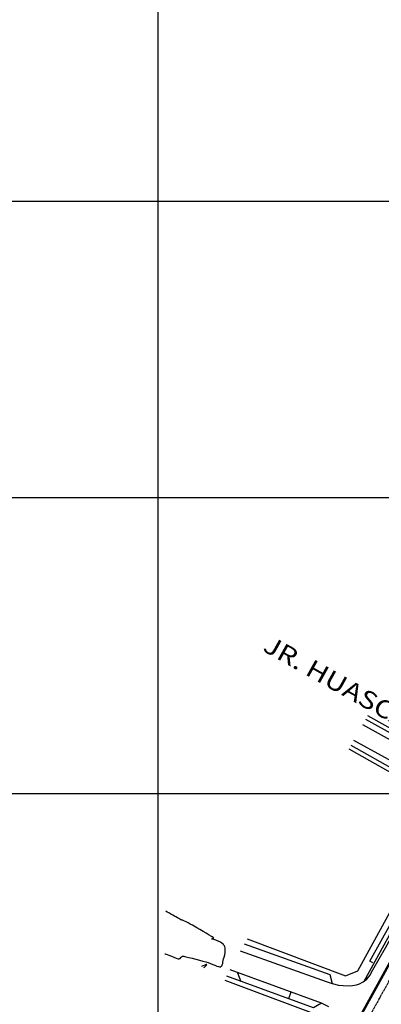
# Model space of a CAD drawing. Units: millimetres. Extents: x 268092 to 282069, y 8656655 to 8668314.
# Drawn here: x 268753 to 268875, y 8664529 to 8664861 of the extents above; entities that cross this region are included whole.
import ezdxf

# ---------------------------------------------------------------- set-up
doc = ezdxf.new("R2010")
doc.units = ezdxf.units.MM
doc.linetypes.add('CENTER2', pattern=[1.125, 0.75, -0.125, 0.125, -0.125])
for name, color, linetype in [('02_TIN', 7, 'Continuous'), ('C-ROAD-CNTR', 1, 'CENTER2'), ('Cuadricula Coordenadas', 5, 'Continuous'), ('MANZANA', 251, 'Continuous'), ('TEXTOS CALLES JR', 2, 'Continuous'), ('TOp_Limite Propiedad', 252, 'Continuous'), ('TOP_Veredas', 252, 'Continuous'), ('VEREDA', 1, 'Continuous')]:
    doc.layers.add(name, color=color, linetype=linetype)
doc.styles.add('L140_E1-2000', font='romans.shx', dxfattribs={"height": 6.4})

# ---------------------------------------------------------------- blocks, each defined once
blk = doc.blocks.new('LOTES')
at = {"layer": 'TOP_Veredas', "flags": 128}
for points, elevation in [([(268868.95, 8664623.32), (268902.76, 8664604.72), (268904.21, 8664604.21), (268905.26, 8664604.17), (268906.22, 8664604.3), (268908.21, 8664605.21), (268909.03, 8664606.33), (268909.37, 8664607.19), (268950.46, 8664681.14), (268950.89, 8664682.39), (268951.23, 8664683.96), (268951.16, 8664684.77), (268950.76, 8664685.96), (268949.87, 8664686.94), (268947.6, 8664688.42), (268914.19, 8664706.77)], 22.4), ([(268869.96, 8664625.12), (268901.09, 8664607.88), (268901.09, 8664607.88)], 22.43), ([(268827.71, 8664546.89), (268856.77, 8664536.61), (268858.76, 8664535.9), (268860.93, 8664535.4), (268862.41, 8664535.28), (268864.88, 8664535.1), (268867, 8664535.44), (268867.95, 8664535.77), (268869.22, 8664536.47), (268870.42, 8664537.36), (268871.44, 8664538.61), (268872.52, 8664540.5), (268876.7, 8664547.97), (268887.13, 8664566.59), (268901.66, 8664592.93), (268901.81, 8664594.36), (268901.71, 8664595.4), (268901.01, 8664597.17), (268899.84, 8664598.92), (268898.39, 8664600.17), (268897.7, 8664600.57), (268866.07, 8664617.95)], 22.34), ([(268896.81, 8664601.06), (268895.59, 8664599.18), (268865.15, 8664616.22)], 22.34), ([(268872.53, 8664542.84), (268871.5, 8664543.45), (268898.73, 8664592.34), (268900.72, 8664591.24)], 22.34), ([(268829.08, 8664549.35), (268857.94, 8664538.96), (268858.76, 8664535.9)], 22.38), ([(268855.16, 8664529.22), (268824.27, 8664540.47)], 16.67), ([(268857.65, 8664528.01), (268855.16, 8664529.22), (268852.48, 8664527.71), (268823.13, 8664538.34)], 16.67), ([(268826.81, 8664539.54), (268827.9, 8664536.61)], 16.67), ([(268844.8, 8664533), (268843.99, 8664530.78)], 16.67)]:
    blk.add_lwpolyline(points, dxfattribs=dict(at, elevation=elevation))
blk = doc.blocks.new('LOTESS')
at = {"layer": 'TOp_Limite Propiedad', "flags": 128}
for points, elevation in [([(268870.63, 8664626.33), (268902.96, 8664608.39), (268905.19, 8664608.99), (268947.06, 8664683.52), (268946.29, 8664685.22), (268912.41, 8664703.48)], 22.45), ([(268830, 8664551), (268863.28, 8664538.54), (268867.42, 8664540.24), (268896.86, 8664593.99), (268895.95, 8664597.27), (268864.5, 8664615)], 22.41), ([(268822.46, 8664537.09), (268858, 8664523.78), (268807.11, 8664431.22), (268802.58, 8664429.3), (268778.09, 8664439.66), (268777.65, 8664438.62), (268770.76, 8664441.48)], 18.79)]:
    blk.add_lwpolyline(points, dxfattribs=dict(at, elevation=elevation))
at = {"layer": 'TOP_Veredas', "linetype": 'Continuous'}
blk.add_blockref('LOTES', (0, 0), dxfattribs=at)
blk = doc.blocks.new('VIA_VIADUCTO')
at = {"color": 253, "true_color": 0xb0b0b0, "flags": 128}
for points in [[(-608.89, -3291.28), (-819.14, -3672.1)], [(-818.79, -3672.29), (-608.54, -3291.47)]]:
    blk.add_lwpolyline(points, dxfattribs=at)
at = {"layer": 'C-ROAD-CNTR', "color": 0, "linetype": 'CENTER2', "lineweight": -3, "flags": 128}
blk.add_lwpolyline([(-816.51, -3673.55), (-352.7, -2833.43), (-347.04, -2822.17), (-345.85, -2819.78), (-344.68, -2817.38, 0.053911), (-314.2, -2741.67), (-313.39, -2739.13), (-312.59, -2736.58), (-312.56, -2736.48), (-310.58, -2730.4), (-308.43, -2724.39, -0.076809), (-278.8, -2666.67), (105.78, -2136.6), (106.14, -2136.1), (106.51, -2135.59), (106.88, -2135.09), (107.24, -2134.58), (107.61, -2134.08), (107.97, -2133.57), (108.34, -2133.07), (108.71, -2132.57), (109.07, -2132.06), (109.44, -2131.56), (109.8, -2131.05), (110.17, -2130.55), (110.53, -2130.04), (110.89, -2129.54), (111.26, -2129.03), (111.62, -2128.53), (111.99, -2128.02), (112.35, -2127.52), (112.71, -2127.01), (113.07, -2126.51), (113.43, -2126), (113.8, -2125.5), (114.16, -2124.99), (114.52, -2124.49), (114.88, -2123.98), (115.24, -2123.48), (115.6, -2122.97), (115.96, -2122.46), (116.31, -2121.96), (116.67, -2121.45), (117.03, -2120.94), (122.83, -2111.67), (128.36, -2102.31), (128.93, -2101.4), (129.49, -2100.5), (130.06, -2099.6), (130.61, -2098.69), (131.17, -2097.78), (131.72, -2096.87), (132.27, -2095.96), (132.81, -2095.05), (133.35, -2094.13), (133.89, -2093.21), (134.42, -2092.29), (134.95, -2091.37), (135.47, -2090.45), (135.99, -2089.53), (136.5, -2088.6), (137.01, -2087.67), (137.52, -2086.74), (138.02, -2085.81), (138.51, -2084.87), (139, -2083.94), (139.49, -2083), (139.97, -2082.06), (140.45, -2081.12), (140.92, -2080.17), (141.38, -2079.22), (141.84, -2078.27), (142.3, -2077.32), (142.75, -2076.37), (143.19, -2075.41), (143.63, -2074.46), (144.06, -2073.5, 0.076165), (158.02, -2022.49), (158.14, -2021.44), (158.25, -2020.4), (158.36, -2019.35), (158.46, -2018.3), (158.55, -2017.25), (158.64, -2016.2), (158.72, -2015.15), (158.8, -2014.09), (158.87, -2013.04), (158.94, -2011.99), (159, -2010.93), (159.05, -2009.88), (159.1, -2008.82), (159.14, -2007.76), (159.18, -2006.7), (159.22, -2005.64), (159.25, -2004.58), (159.27, -2003.52), (159.29, -2002.46), (159.31, -2001.4), (159.32, -2000.34), (159.32, -1999.28), (159.33, -1998.22), (159.32, -1997.15), (159.32, -1996.09), (159.31, -1995.03), (159.29, -1993.96), (159.27, -1992.9), (159.25, -1991.83), (159.22, -1990.77), (159.19, -1989.7), (159.2, -1978.82), (158.94, -1967.89), (158.89, -1967.27), (158.84, -1966.66), (158.79, -1966.04), (158.74, -1965.42), (158.69, -1964.8), (158.64, -1964.18), (158.58, -1963.56), (158.53, -1962.94), (158.48, -1962.33), (158.42, -1961.71), (158.37, -1961.09), (158.32, -1960.47), (158.26, -1959.85), (158.21, -1959.23), (158.15, -1958.61), (158.09, -1957.99), (158.04, -1957.37), (157.98, -1956.75), (157.93, -1956.13), (157.87, -1955.51), (157.81, -1954.89), (157.76, -1954.27), (157.7, -1953.65), (157.64, -1953.03), (157.58, -1952.41), (157.53, -1951.79), (157.47, -1951.17), (157.41, -1950.55), (157.35, -1949.93), (157.29, -1949.31), (157.24, -1948.68), (95.01, -1282.16, -0.015583), (92.68, -1244.57), (82.47, -912.94), (81.78, -901.76), (81.63, -899.38), (81.46, -897, 0.028076), (75.14, -830.52), (74.85, -828.16), (74.55, -825.8), (73.07, -814.39), (36.47, -586.18, -0.027008), (29.63, -521.29), (3, 0.15)], format="xyb", dxfattribs=at)
blk = doc.blocks.new('viaductoo')
blk.add_blockref('VIA_VIADUCTO', (268627.98, 8668089.84))

msp = doc.modelspace()

# ---------------------------------------------------------------- linework, layer by layer
at = {"layer": '02_TIN', "color": 56, "linetype": 'Continuous', "lineweight": -3, "elevation": 22}
for points in [[(268802.2862, 8664545.9762), (268802.3834, 8664545.9407), (268802.6065, 8664545.8558), (268803.003, 8664545.6988), (268803.6186, 8664545.4493), (268804.4676, 8664545.1054), (268805.3266, 8664544.7679), (268806.1118, 8664544.4818), (268806.7393, 8664544.2921), (268807.1251, 8664544.2437), (268807.4572, 8664544.4011), (268807.6908, 8664544.6712), (268807.9261, 8664544.9468), (268808.2633, 8664545.1207), (268808.6429, 8664545.095), (268809.3537, 8664544.9569), (268810.3154, 8664544.7315), (268811.4475, 8664544.4438), (268812.6697, 8664544.119), (268813.9018, 8664543.7819), (268815.0634, 8664543.4578), (268816.0741, 8664543.1717), (268816.8537, 8664542.9487), (268817.6564, 8664542.6827), (268818.4171, 8664542.38), (268819.1223, 8664542.0763), (268819.7585, 8664541.8077), (268820.3124, 8664541.6101), (268820.6871, 8664541.5273), (268820.9238, 8664541.5212), (268821.0589, 8664541.5481), (268821.1192, 8664541.5717), (268821.197, 8664541.6121), (268821.3333, 8664541.7073), (268821.4957, 8664541.8837), (268821.6494, 8664542.1758), (268821.7741, 8664542.6197), (268821.8677, 8664543.1348), (268821.9772, 8664543.7033), (268822.1098, 8664544.2091), (268822.2876, 8664544.8563), (268822.4658, 8664545.6022), (268822.5995, 8664546.4044), (268822.6437, 8664547.2204), (268822.5845, 8664547.8544), (268822.4698, 8664548.3047), (268822.3545, 8664548.5878), (268822.2841, 8664548.7232), (268822.2033, 8664548.8539), (268822.0086, 8664549.1004), (268821.6457, 8664549.4346), (268821.064, 8664549.8176), (268820.2534, 8664550.2043), (268819.4455, 8664550.4996), (268818.7426, 8664550.7153), (268818.3246, 8664550.8383), (268818.1296, 8664550.9057), (268818.0683, 8664550.9402), (268818.0607, 8664550.9545), (268818.0706, 8664550.9837), (268818.1349, 8664551.0307), (268818.3067, 8664551.082), (268818.5759, 8664551.1409), (268818.761, 8664551.2558), (268818.5643, 8664551.4213), (268818.0225, 8664551.7779), (268817.2188, 8664552.2778), (268816.2366, 8664552.873), (268815.159, 8664553.5154), (268814.0694, 8664554.157), (268813.0511, 8664554.75), (268812.1873, 8664555.2462), (268811.5613, 8664555.5976), (268810.829, 8664555.9888), (268810.103, 8664556.3598), (268809.4329, 8664556.6906), (268808.8677, 8664556.9614), (268808.457, 8664557.1524), (268808.25, 8664557.2436), (268808.1029, 8664557.2894), (268807.9823, 8664557.3158), (268807.8366, 8664557.3643), (268807.6555, 8664557.456), (268807.3451, 8664557.6279), (268806.9397, 8664557.8573), (268806.4737, 8664558.1218), (268805.9812, 8664558.3987), (268805.4957, 8664558.6693), (268804.9013, 8664559.0007), (268804.2554, 8664559.3608), (268803.6151, 8664559.7177), (268803.038, 8664560.0394), (268802.5812, 8664560.2941)], [(268815.377, 8664541.3213), (268815.377, 8664541.3213), (268815.377, 8664541.3215), (268815.377, 8664541.3217), (268815.4551, 8664541.2956), (268815.6338, 8664541.4301), (268816.0111, 8664541.7373), (268816.3662, 8664542.0769), (268816.4779, 8664542.3082), (268816.2398, 8664542.3015), (268815.7685, 8664542.1348), (268815.2284, 8664541.9007), (268814.8573, 8664541.7274), (268814.6696, 8664541.6368), (268814.6075, 8664541.6062), (268814.5992, 8664541.6021), (268814.5992, 8664541.6021), (268814.5992, 8664541.6019), (268814.5992, 8664541.6017)]]:
    msp.add_lwpolyline(points, dxfattribs=at)
at = {"layer": 'Cuadricula Coordenadas', "color": 8}
for p, q in [((268800, 8664167.0958), (268800, 8668314.3527)), ((268157.1816, 8664800), (271049.1382, 8664800)), ((268157.1816, 8664700), (271049.1382, 8664700)), ((268157.1816, 8664600), (271049.1382, 8664600))]:
    msp.add_line(p, q, dxfattribs=at)
at = {"layer": 'MANZANA', "color": 251, "flags": 128}
for points, elevation in [([(268870.6294, 8664626.3328), (268902.9555, 8664608.3901), (268905.1862, 8664608.9924), (268947.0643, 8664683.5215), (268946.2855, 8664685.2237), (268912.4097, 8664703.4751)], 22.447), ([(268822.4565, 8664537.0855), (268858.0033, 8664523.7792), (268807.1119, 8664431.2222), (268802.5818, 8664429.2977), (268778.0852, 8664439.6561), (268777.6475, 8664438.6211), (268770.7571, 8664441.4821)], 18.7945), ([(268822.4565, 8664537.0855), (268858.0033, 8664523.7792), (268807.1119, 8664431.2222), (268802.5818, 8664429.2977), (268778.0852, 8664439.6561), (268777.6475, 8664438.6211), (268770.7571, 8664441.4821)], 18.7945)]:
    msp.add_lwpolyline(points, dxfattribs=dict(at, elevation=elevation))
at = {"layer": 'VEREDA', "flags": 128}
msp.add_lwpolyline([(268827.7139, 8664546.8851), (268856.767, 8664536.6073), (268858.7593, 8664535.9025), (268860.9286, 8664535.3958), (268862.4096, 8664535.2782), (268864.8838, 8664535.0968), (268866.9956, 8664535.4368), (268867.946, 8664535.7678), (268869.2196, 8664536.4655), (268869.3908, 8664536.592, 0.1078892), (268869.5313, 8664536.7524), (268901.6805, 8664594.9854, 0.22363744), (268901.7079, 8664595.4105), (268901.0121, 8664597.1748), (268899.8388, 8664598.9203), (268898.3923, 8664600.1674), (268897.7016, 8664600.5668), (268866.0735, 8664617.9502)], format="xyb", dxfattribs=at)
msp.add_lwpolyline([(268857.6546, 8664528.0128), (268855.1592, 8664529.2241), (268852.4772, 8664527.7107), (268823.1279, 8664538.3388)], dxfattribs=at)
msp.add_lwpolyline([(268857.6546, 8664528.0128), (268855.1592, 8664529.2241), (268852.4772, 8664527.7107), (268823.1279, 8664538.3388)], dxfattribs=at)

# ---------------------------------------------------------------- block references
msp.add_blockref('LOTESS', (0, 0))
at = {"color": 4}
msp.add_blockref('viaductoo', (1000, 0), dxfattribs=at)

# ---------------------------------------------------------------- texts
at = {"layer": 'TEXTOS CALLES JR', "color": 7, "style": 'L140_E1-2000', "width": 1.2}
msp.add_text('JR. HUASCAR', height=6, rotation=330.761065, dxfattribs=at).set_placement((268834.9343, 8664648.3995, 22.3419))

doc.saveas('drawing.dxf')
